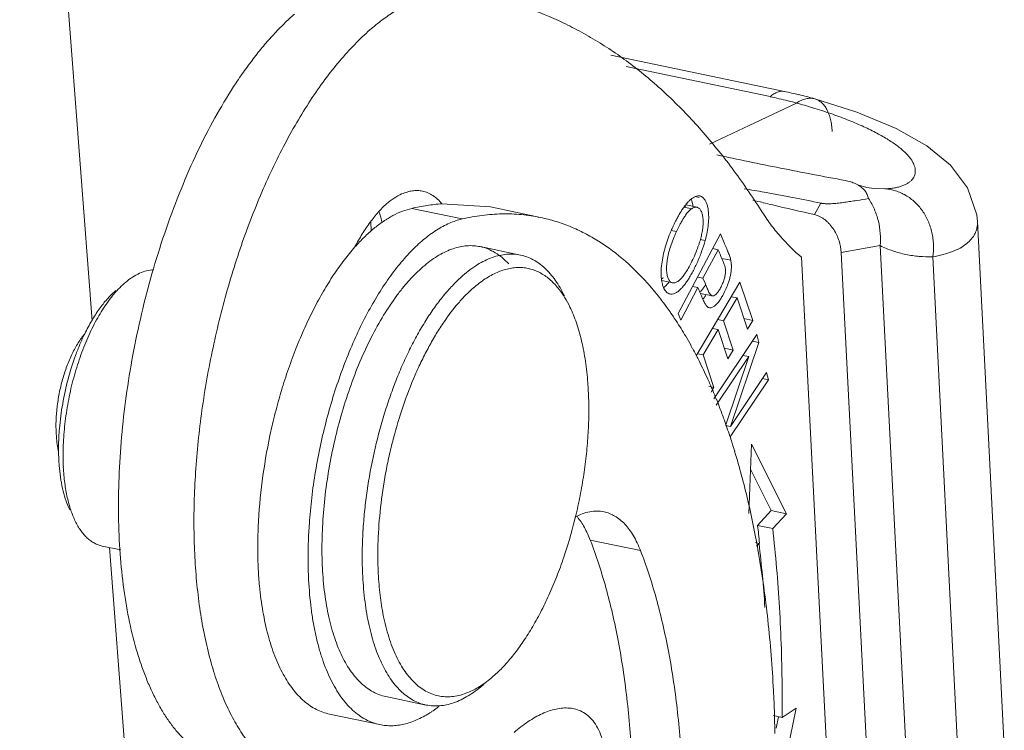
# Model space of a CAD drawing. Units: millimetres. Extents: x 1074 to 1520, y 481 to 796.
# Drawn here: x 1202 to 1219, y 527 to 539 of the extents above; entities that cross this region are included whole.
import ezdxf

# ---------------------------------------------------------------- set-up
doc = ezdxf.new("R2010")
doc.units = ezdxf.units.MM
doc.header["$LTSCALE"] = 65.395
doc.layers.add('INTFCLR_223', color=7, linetype='CONTINUOUS')

msp = doc.modelspace()

# ---------------------------------------------------------------- linework, layer by layer
at = {"layer": 'INTFCLR_223', "color": 7, "linetype": 'Continuous', "lineweight": 15}
for p, q in [((1202.048, 550.423), (1203.311, 533.912)), ((1212.333, 538.539), (1215.356, 537.904)), ((1215.105, 537.815), (1212.603, 538.34)), ((1215.567, 537.703), (1214.74, 537.313)), ((1214.74, 537.313), (1214.049, 536.988)), ((1213.801, 536.076), (1213.869, 536.061)), ((1217.104, 536.21), (1216.907, 536.214)), ((1216.907, 536.214), (1216.907, 536.214)), ((1210.238, 535.895), (1209.395, 535.95)), ((1213.833, 535.889), (1213.637, 535.93)), ((1215.988, 535.961), (1215.88, 535.762)), ((1209.745, 535.686), (1208.869, 535.87)), ((1211.112, 535.712), (1210.237, 535.896)), ((1213.741, 535.865), (1213.608, 535.893)), ((1208.158, 535.64), (1208.161, 535.472)), ((1218.713, 535.645), (1219.18, 526.506)), ((1213.476, 535.466), (1213.385, 535.485)), ((1214.242, 535.426), (1213.503, 534.039)), ((1214.305, 535.273), (1214.242, 535.426)), ((1213.89, 535.329), (1213.974, 535.311)), ((1217.019, 535.222), (1216.341, 535.105)), ((1217.67, 522.505), (1217.019, 535.222)), ((1210.761, 535.058), (1210.061, 535.205)), ((1213.937, 534.655), (1214.201, 535.151)), ((1214.201, 535.151), (1214.106, 535.171)), ((1216.341, 535.105), (1216.991, 522.387)), ((1214.264, 535), (1214.42, 534.967)), ((1214.287, 534.945), (1214.3, 534.912)), ((1216.291, 522.534), (1215.653, 535.021)), ((1218.486, 524.219), (1217.934, 535.028)), ((1203.887, 534.582), (1203.874, 534.571)), ((1203.874, 534.571), (1203.887, 534.582)), ((1213.219, 534.614), (1213.41, 534.574)), ((1214.581, 534.586), (1213.818, 533.304)), ((1213.842, 534.675), (1213.937, 534.655)), ((1213.974, 534.567), (1213.937, 534.655)), ((1214.802, 533.921), (1214.581, 534.586)), ((1203.72, 534.44), (1203.708, 534.43)), ((1213.549, 533.928), (1213.85, 534.491)), ((1213.85, 534.491), (1213.755, 534.511)), ((1213.891, 534.392), (1214.1, 534.349)), ((1214.294, 533.914), (1214.53, 534.311)), ((1214.43, 534.332), (1214.53, 534.311)), ((1214.53, 534.311), (1214.711, 533.768)), ((1213.503, 534.039), (1213.549, 533.928)), ((1214.193, 533.935), (1214.294, 533.914)), ((1214.463, 533.405), (1214.294, 533.914)), ((1214.65, 533.953), (1214.802, 533.921)), ((1214.711, 533.768), (1214.802, 533.921)), ((1213.94, 533.32), (1214.203, 533.762)), ((1214.103, 533.783), (1214.203, 533.762)), ((1214.875, 533.674), (1214.125, 532.557)), ((1214.203, 533.762), (1214.372, 533.253)), ((1214.91, 533.539), (1214.875, 533.674)), ((1214.415, 532.076), (1214.91, 533.539)), ((1214.8, 533.562), (1214.91, 533.539)), ((1213.84, 533.341), (1213.94, 533.32)), ((1214.311, 533.436), (1214.463, 533.405)), ((1214.372, 533.253), (1214.463, 533.405)), ((1214.128, 532.755), (1213.94, 533.32)), ((1214.169, 532.447), (1214.736, 533.292)), ((1214.736, 533.292), (1214.334, 532.104)), ((1214.633, 533.313), (1214.736, 533.292)), ((1215.045, 533.015), (1214.415, 532.076)), ((1215.077, 532.888), (1215.045, 533.015)), ((1214.411, 531.895), (1215.077, 532.888)), ((1214.974, 532.91), (1215.077, 532.888)), ((1214.039, 532.774), (1214.128, 532.755)), ((1214.079, 532.673), (1214.128, 532.755)), ((1214.113, 532.687), (1214.12, 532.669)), ((1214.162, 532.568), (1214.169, 532.551)), ((1214.33, 532.094), (1214.415, 532.076)), ((1214.348, 532.073), (1214.354, 532.056)), ((1214.784, 531.766), (1214.735, 530.562)), ((1215.389, 530.556), (1214.784, 531.766)), ((1214.766, 531.331), (1215.126, 530.611)), ((1215.126, 530.611), (1214.887, 530.352)), ((1215.126, 530.611), (1215.389, 530.556)), ((1215.15, 530.297), (1215.389, 530.556)), ((1214.887, 530.352), (1215.15, 530.297)), ((1212.851, 529.914), (1211.976, 530.098)), ((1203.81, 529.926), (1203.483, 529.995)), ((1203.613, 529.967), (1203.992, 525.003)), ((1214.913, 530.041), (1214.851, 530.054)), ((1214.866, 529.99), (1214.913, 530.041)), ((1210.288, 527.727), (1210.268, 527.71)), ((1210.122, 527.585), (1210.101, 527.568)), ((1210.122, 527.585), (1210.101, 527.568)), ((1209.118, 527.228), (1208.418, 527.375)), ((1215.172, 525.317), (1215.557, 527.171)), ((1215.557, 527.171), (1215.313, 527.012)), ((1208.315, 526.886), (1207.439, 527.07)), ((1215.313, 527.012), (1215.164, 527.043)), ((1215.253, 527.024), (1215.211, 526.825)), ((1215.313, 527.012), (1215.314, 527.07))]:
    msp.add_line(p, q, dxfattribs=at)
for points in [[(1218.713, 535.636), (1218.701, 535.759), (1218.542, 536.226), (1218.241, 536.622), (1217.83, 536.957), (1217.298, 537.259), (1216.616, 537.543), (1215.881, 537.777)], [(1216.907, 536.214), (1216.788, 536.232), (1216.63, 536.283), (1216.595, 536.298)]]:
    msp.add_lwpolyline(points, dxfattribs=at)
for centre, radius, start, end in [((1213.554, 530.417), 7.558, 75.7378, 78.1583), ((1213.579, 529.434), 8.655, 76.4816, 78.1526), ((1213.71, 529.98), 8.094, 74.44, 76.4751), ((1213.699, 530.999), 6.959, 74.4292, 75.7096), ((1213.08, 528.525), 9.509, 73.094, 74.8416), ((1213.859, 535.981), 0.108, 66.693, 78.0754), ((1212.429, 521.511), 14.867, 80.0293, 81.389), ((1214.27, 535.435), 0.806, 138.1305, 140.9684), ((1222.352, 566.203), 31.117, 255.9614, 256.3028), ((1224.196, 573.749), 38.886, 256.2963, 256.5418), ((1225.229, 578.032), 43.292, 256.5305, 257.528), ((1215.498, 534.622), 2.281, 150.6805, 151.6302), ((1215.569, 534.555), 2.374, 154.6663, 155.966), ((1216.573, 534.001), 3.427, 152.9144, 154.6899), ((1215.697, 534.501), 2.513, 158.1435, 161.4757), ((1215.615, 534.534), 2.424, 155.966, 158.1447), ((1215.501, 534.505), 2.242, 154.6161, 158.4424), ((1215.815, 534.461), 2.638, 161.4625, 164.6404), ((1211.426, 536.081), 2.58, 335.3559, 338.8037), ((1213.911, 534.86), 0.52, 3.7224, 11.9534), ((1212.687, 535.111), 0.842, 318.6449, 321.3667), ((1213.339, 534.839), 0.288, 306.5143, 309.0204), ((1212.969, 535.04), 0.816, 318.5974, 321.4878), ((1205.161, 533.143), 1.923, 137.669, 138.115), ((1209.24, 531.24), 5, 39.7311, 40.8504), ((1209.135, 531.153), 5.136, 39.1579, 39.7353), ((1209.021, 531.06), 5.284, 37.7663, 39.1567), ((1208.815, 530.899), 5.545, 36.0609, 37.7699), ((1208.595, 530.738), 5.817, 34.9264, 36.0707), ((1208.441, 530.63), 6.005, 34.249, 34.9311), ((1208.294, 530.53), 6.183, 33.1499, 34.2493), ((1207.958, 530.312), 6.584, 30.4021, 33.1439), ((1207.49, 530.033), 7.129, 28.9386, 30.4315), ((1207.249, 529.898), 7.404, 28.5687, 28.9485), ((1207.074, 529.803), 7.604, 27.4064, 28.5672), ((1206.864, 529.693), 7.841, 27.0918, 27.4126), ((1206.767, 529.643), 7.95, 26.7114, 27.092), ((1206.392, 529.456), 8.369, 24.2891, 26.7019), ((1206.156, 532.402), 5.793, 2.9193, 4.2518), ((1205.839, 529.202), 8.978, 23.6464, 24.3181), ((1205.658, 529.122), 9.176, 23.4068, 23.6486), ((1205.532, 529.068), 9.312, 22.8719, 23.4065), ((1205.268, 528.956), 9.599, 22.1033, 22.7527), ((1204.955, 528.829), 9.938, 21.2452, 21.9962), ((1204.558, 528.675), 10.363, 19.9916, 21.2454), ((1204.094, 528.505), 10.857, 19.1908, 19.9989), ((1207.234, 531.663), 4.511, 175.2234, 177.0628), ((1203.683, 528.361), 11.292, 18.3116, 19.0978), ((1203.35, 528.251), 11.644, 17.7419, 18.3144), ((1203.15, 528.186), 11.854, 17.5976, 17.7436), ((1202.981, 528.133), 12.031, 16.9658, 17.5969), ((1206.124, 531.66), 3.4, 182.9195, 185.2137), ((1206.809, 531.57), 4.007, 181.2803, 182.9115), ((1216.108, 529.755), 9.043, 175.6715, 175.8906), ((1215.539, 529.787), 8.473, 175.8312, 180.0152), ((1215.921, 529.787), 7.914, 176.2689, 176.5468), ((1192.123, 527.721), 22.916, 5.8233, 6.5934), ((1191.97, 527.394), 23.095, 3.7988, 6.5799), ((1214.518, 529.785), 7.452, 179.9952, 182.9111), ((1213.831, 529.947), 6.524, 181.4218, 182.9142), ((1212.98, 529.935), 6.79, 182.9182, 185.3784), ((1212.334, 529.577), 4.038, 191.2873, 191.9568), ((1191.641, 526.277), 23.553, 1.9518, 2.9255), ((1185.728, 527.299), 29.587, 359.8636, 0.3589), ((1185.336, 527.3), 29.979, 359.5597, 359.8636), ((1208.144, 528.714), 1.928, 302.3558, 303.8014), ((1190.836, 526.248), 24.357, 1.4638, 1.9566), ((1190.408, 526.236), 24.786, 1.1493, 1.4649)]:
    msp.add_arc(centre, radius, start, end, dxfattribs=at)
for points, knots in [([(1208.142, 538.976), (1208.211, 539.036), (1208.35, 539.149), (1208.564, 539.297), (1208.777, 539.419), (1208.99, 539.514), (1209.201, 539.582), (1209.409, 539.623), (1209.614, 539.636), (1209.749, 539.626), (1209.814, 539.616)], [0, 0, 0, 0, 0.148693, 0.289388, 0.422351, 0.548121, 0.667579, 0.781834, 0.892163, 1, 1, 1, 1]), ([(1210.164, 539.554), (1210.394, 539.505), (1210.85, 539.38), (1211.399, 539.157), (1211.826, 538.939), (1212.252, 538.69), (1212.77, 538.328), (1213.361, 537.817), (1213.826, 537.332), (1214.183, 536.908), (1214.54, 536.449), (1214.789, 536.086), (1214.949, 535.835)], [0, 0, 0, 0, 0.112943, 0.227215, 0.285241, 0.344035, 0.464436, 0.589483, 0.720039, 0.7876, 0.856751, 1, 1, 1, 1]), ([(1206.829, 539.252), (1206.767, 539.198), (1206.643, 539.083), (1206.463, 538.897), (1206.284, 538.694), (1206.109, 538.474), (1205.936, 538.239), (1205.707, 537.899), (1205.432, 537.438), (1205.128, 536.842), (1204.847, 536.202), (1204.593, 535.525), (1204.444, 535.059), (1204.375, 534.821)], [0, 0, 0, 0, 0.048226, 0.098722, 0.151446, 0.206341, 0.263341, 0.322371, 0.44616, 0.576921, 0.713608, 0.855057, 1, 1, 1, 1]), ([(1206.801, 525.966), (1206.722, 525.996), (1206.566, 526.074), (1206.349, 526.23), (1206.145, 526.427), (1205.957, 526.663), (1205.785, 526.937), (1205.629, 527.247), (1205.492, 527.591), (1205.373, 527.968), (1205.273, 528.374), (1205.193, 528.807), (1205.134, 529.265), (1205.095, 529.744), (1205.077, 530.242), (1205.08, 530.756), (1205.105, 531.283), (1205.15, 531.819), (1205.216, 532.36), (1205.331, 533.086), (1205.523, 533.985), (1205.776, 534.863), (1206.014, 535.542), (1206.206, 536.03), (1206.412, 536.498), (1206.631, 536.942), (1206.862, 537.36), (1207.102, 537.75), (1207.351, 538.108), (1207.607, 538.433), (1207.868, 538.722), (1208.05, 538.896), (1208.142, 538.976)], [0, 0, 0, 0, 0.017706, 0.036221, 0.05585, 0.076835, 0.099349, 0.123504, 0.149348, 0.176879, 0.206062, 0.236824, 0.26907, 0.302684, 0.337525, 0.373445, 0.410277, 0.447846, 0.485971, 0.524463, 0.601765, 0.678217, 0.715655, 0.752322, 0.788042, 0.822654, 0.856006, 0.887965, 0.918426, 0.9473, 0.97451, 1, 1, 1, 1]), ([(1215.105, 537.815), (1215.126, 537.833), (1215.157, 537.856), (1215.201, 537.881), (1215.233, 537.894), (1215.265, 537.904), (1215.296, 537.909), (1215.327, 537.909), (1215.347, 537.906), (1215.356, 537.904)], [0, 0, 0, 0, 0.289971, 0.423029, 0.548729, 0.667887, 0.781713, 0.891817, 1, 1, 1, 1]), ([(1215.567, 537.703), (1215.592, 537.721), (1215.644, 537.751), (1215.725, 537.78), (1215.805, 537.79), (1215.857, 537.783), (1215.881, 537.777)], [0, 0, 0, 0, 0.281382, 0.538112, 0.774693, 1, 1, 1, 1]), ([(1215.846, 537.623), (1215.951, 537.591), (1216.152, 537.525), (1216.44, 537.419), (1216.7, 537.31), (1216.931, 537.198), (1217.104, 537.102), (1217.226, 537.024), (1217.306, 536.968), (1217.378, 536.912), (1217.441, 536.857), (1217.495, 536.802), (1217.541, 536.748), (1217.577, 536.696), (1217.604, 536.644), (1217.622, 536.594), (1217.632, 536.546), (1217.632, 536.5), (1217.624, 536.456), (1217.607, 536.415), (1217.581, 536.377), (1217.548, 536.342), (1217.507, 536.311), (1217.458, 536.283), (1217.401, 536.26), (1217.337, 536.24), (1217.266, 536.225), (1217.187, 536.215), (1217.132, 536.211), (1217.104, 536.21)], [0, 0, 0, 0, 0.115539, 0.223091, 0.322108, 0.412231, 0.493102, 0.529937, 0.564307, 0.596185, 0.625577, 0.652528, 0.677115, 0.699454, 0.719718, 0.738171, 0.755166, 0.771123, 0.786519, 0.80186, 0.817645, 0.834333, 0.852308, 0.871875, 0.893269, 0.916662, 0.942183, 0.969935, 1, 1, 1, 1]), ([(1215.881, 537.777), (1215.902, 537.771), (1215.944, 537.753), (1216.002, 537.712), (1216.052, 537.657), (1216.095, 537.588), (1216.131, 537.508), (1216.158, 537.416), (1216.177, 537.316), (1216.184, 537.246), (1216.185, 537.21)], [0, 0, 0, 0, 0.09739, 0.198635, 0.306859, 0.424336, 0.552359, 0.691461, 0.841129, 1, 1, 1, 1]), ([(1216.41, 536.356), (1216.222, 536.391), (1215.846, 536.462), (1215.101, 536.607), (1214.545, 536.721), (1214.176, 536.801)], [0, 0, 0, 0, 0.251929, 0.502748, 1, 1, 1, 1]), ([(1216.41, 536.356), (1216.443, 536.35), (1216.506, 536.335), (1216.567, 536.311), (1216.595, 536.298)], [0, 0, 0, 0, 0.527025, 1, 1, 1, 1]), ([(1216.595, 536.298), (1216.627, 536.283), (1216.684, 536.25), (1216.752, 536.186), (1216.796, 536.116), (1216.812, 536.067), (1216.817, 536.042)], [0, 0, 0, 0, 0.30386, 0.561936, 0.789289, 1, 1, 1, 1]), ([(1208.694, 536.121), (1208.648, 536.1), (1208.556, 536.048), (1208.472, 535.983), (1208.43, 535.947)], [0, 0, 0, 0, 0.475946, 1, 1, 1, 1]), ([(1209.057, 536.17), (1209.029, 536.176), (1208.969, 536.183), (1208.878, 536.178), (1208.785, 536.157), (1208.725, 536.134), (1208.694, 536.121)], [0, 0, 0, 0, 0.236403, 0.47852, 0.731592, 1, 1, 1, 1]), ([(1209.395, 535.95), (1209.371, 535.979), (1209.322, 536.031), (1209.239, 536.096), (1209.151, 536.144), (1209.089, 536.163), (1209.057, 536.17)], [0, 0, 0, 0, 0.270905, 0.524687, 0.765763, 1, 1, 1, 1]), ([(1213.881, 536.086), (1213.875, 536.088), (1213.863, 536.089), (1213.837, 536.088), (1213.803, 536.078), (1213.761, 536.056), (1213.734, 536.035), (1213.72, 536.023)], [0, 0, 0, 0, 0.101444, 0.206067, 0.433066, 0.695077, 1, 1, 1, 1]), ([(1214.03, 535.599), (1214.033, 535.629), (1214.037, 535.687), (1214.036, 535.77), (1214.029, 535.847), (1214.015, 535.915), (1213.998, 535.966), (1213.98, 536), (1213.963, 536.029), (1213.943, 536.053), (1213.92, 536.071), (1213.908, 536.077), (1213.902, 536.08)], [0, 0, 0, 0, 0.172344, 0.332715, 0.479908, 0.612725, 0.730554, 0.783766, 0.833194, 0.921649, 0.961766, 1, 1, 1, 1]), ([(1215.003, 536.154), (1215.086, 536.139), (1215.252, 536.109), (1215.58, 536.046), (1215.825, 535.995), (1215.988, 535.961)], [0, 0, 0, 0, 0.252624, 0.503215, 1, 1, 1, 1]), ([(1217.104, 536.21), (1217.166, 536.206), (1217.261, 536.188), (1217.38, 536.143), (1217.496, 536.084), (1217.602, 536.004), (1217.694, 535.909), (1217.756, 535.829), (1217.811, 535.742), (1217.857, 535.649), (1217.894, 535.551), (1217.922, 535.449), (1217.94, 535.345), (1217.951, 535.204), (1217.945, 535.098), (1217.934, 535.028)], [0, 0, 0, 0, 0.116775, 0.176002, 0.235748, 0.357011, 0.418875, 0.481521, 0.544884, 0.608883, 0.673442, 0.738469, 0.803862, 0.869462, 1, 1, 1, 1]), ([(1208.43, 535.947), (1208.379, 535.902), (1208.278, 535.801), (1208.138, 535.626), (1208.003, 535.424), (1207.921, 535.277), (1207.881, 535.199)], [0, 0, 0, 0, 0.218767, 0.459278, 0.720375, 1, 1, 1, 1]), ([(1209.395, 535.95), (1209.308, 535.944), (1209.131, 535.924), (1208.957, 535.89), (1208.869, 535.87)], [0, 0, 0, 0, 0.494346, 1, 1, 1, 1]), ([(1213.644, 535.942), (1213.64, 535.937), (1213.622, 535.914), (1213.605, 535.891), (1213.592, 535.873)], [0, 0, 0, 0, 0.237486, 1, 1, 1, 1]), ([(1213.633, 535.895), (1213.632, 535.897), (1213.629, 535.902), (1213.625, 535.908), (1213.621, 535.911)], [0, 0, 0, 0, 0.257793, 1, 1, 1, 1]), ([(1213.72, 536.023), (1213.716, 536.019), (1213.699, 536.003), (1213.682, 535.986), (1213.67, 535.973)], [0, 0, 0, 0, 0.23534, 1, 1, 1, 1]), ([(1213.73, 536.03), (1213.738, 536.011), (1213.753, 535.97), (1213.761, 535.928), (1213.765, 535.905)], [0, 0, 0, 0, 0.470414, 1, 1, 1, 1]), ([(1215.988, 535.961), (1215.992, 535.96), (1216, 535.959), (1216.012, 535.957), (1216.025, 535.955), (1216.042, 535.953), (1216.063, 535.952), (1216.089, 535.95), (1216.116, 535.95), (1216.151, 535.951), (1216.195, 535.953), (1216.248, 535.957), (1216.318, 535.965), (1216.405, 535.976), (1216.509, 535.991), (1216.646, 536.013), (1216.749, 536.031), (1216.817, 536.042)], [0, 0, 0, 0, 0.014861, 0.029631, 0.044576, 0.05977, 0.090599, 0.121905, 0.153503, 0.185259, 0.248912, 0.312472, 0.375803, 0.501747, 0.626932, 0.751597, 1, 1, 1, 1]), ([(1217.019, 535.222), (1217.026, 535.293), (1217.027, 535.437), (1216.994, 535.65), (1216.925, 535.856), (1216.857, 535.983), (1216.817, 536.042)], [0, 0, 0, 0, 0.2478, 0.498785, 0.750433, 1, 1, 1, 1]), ([(1208.542, 535.744), (1208.485, 535.714), (1208.37, 535.644), (1208.204, 535.518), (1208.039, 535.369), (1207.934, 535.258), (1207.881, 535.199)], [0, 0, 0, 0, 0.2255, 0.466945, 0.725121, 1, 1, 1, 1]), ([(1208.298, 535.816), (1208.303, 535.801), (1208.325, 535.736), (1208.343, 535.67), (1208.355, 535.619)], [0, 0, 0, 0, 0.242233, 1, 1, 1, 1]), ([(1208.869, 535.87), (1208.814, 535.857), (1208.702, 535.822), (1208.595, 535.773), (1208.542, 535.744)], [0, 0, 0, 0, 0.484339, 1, 1, 1, 1]), ([(1209.745, 535.686), (1209.86, 535.713), (1210.091, 535.755), (1210.438, 535.781), (1210.779, 535.768), (1211.002, 535.735), (1211.112, 535.712)], [0, 0, 0, 0, 0.258296, 0.509625, 0.756095, 1, 1, 1, 1]), ([(1213.592, 535.873), (1213.585, 535.863), (1213.556, 535.819), (1213.529, 535.774), (1213.509, 535.739)], [0, 0, 0, 0, 0.232968, 1, 1, 1, 1]), ([(1213.614, 535.722), (1213.628, 535.743), (1213.649, 535.774), (1213.679, 535.81), (1213.693, 535.825), (1213.7, 535.832)], [0, 0, 0, 0, 0.550692, 0.787653, 1, 1, 1, 1]), ([(1213.7, 535.832), (1213.707, 535.839), (1213.72, 535.85), (1213.734, 535.861), (1213.741, 535.865)], [0, 0, 0, 0, 0.53199, 1, 1, 1, 1]), ([(1213.741, 535.865), (1213.749, 535.87), (1213.765, 535.879), (1213.789, 535.888), (1213.811, 535.891), (1213.826, 535.89), (1213.833, 535.889)], [0, 0, 0, 0, 0.294618, 0.553832, 0.785277, 1, 1, 1, 1]), ([(1213.833, 535.889), (1213.84, 535.887), (1213.854, 535.882), (1213.866, 535.874), (1213.872, 535.869)], [0, 0, 0, 0, 0.48795, 1, 1, 1, 1]), ([(1213.872, 535.869), (1213.884, 535.858), (1213.9, 535.836), (1213.915, 535.803), (1213.925, 535.773), (1213.932, 535.74), (1213.939, 535.688), (1213.94, 535.647), (1213.94, 535.619)], [0, 0, 0, 0, 0.184181, 0.291891, 0.410942, 0.5415, 0.683441, 1, 1, 1, 1]), ([(1214.949, 535.835), (1215, 535.754), (1215.106, 535.598), (1215.331, 535.317), (1215.519, 535.13), (1215.653, 535.021)], [0, 0, 0, 0, 0.266776, 0.521853, 1, 1, 1, 1]), ([(1215.88, 535.762), (1215.896, 535.758), (1215.929, 535.748), (1215.977, 535.727), (1216.023, 535.699), (1216.067, 535.667), (1216.108, 535.63), (1216.159, 535.576), (1216.214, 535.502), (1216.267, 535.406), (1216.318, 535.276), (1216.338, 535.173), (1216.341, 535.105)], [0, 0, 0, 0, 0.059498, 0.120954, 0.183856, 0.247875, 0.312618, 0.377653, 0.507398, 0.635479, 0.76076, 1, 1, 1, 1]), ([(1207.091, 530.438), (1207.102, 530.589), (1207.133, 530.893), (1207.2, 531.349), (1207.29, 531.803), (1207.4, 532.253), (1207.529, 532.692), (1207.677, 533.116), (1207.841, 533.521), (1208.02, 533.903), (1208.211, 534.257), (1208.414, 534.579), (1208.625, 534.866), (1208.843, 535.116), (1209.065, 535.326), (1209.257, 535.468), (1209.41, 535.558), (1209.556, 535.63), (1209.669, 535.669), (1209.745, 535.686)], [0, 0, 0, 0, 0.073853, 0.148818, 0.224289, 0.29963, 0.374185, 0.447326, 0.518451, 0.586993, 0.652443, 0.714341, 0.772328, 0.826129, 0.87563, 0.920894, 0.942023, 0.962207, 1, 1, 1, 1]), ([(1211.112, 535.712), (1211.2, 535.693), (1211.375, 535.648), (1211.631, 535.556), (1211.881, 535.441), (1212.21, 535.252), (1212.606, 534.953), (1212.887, 534.666), (1213.022, 534.51)], [0, 0, 0, 0, 0.117383, 0.235536, 0.355231, 0.477208, 0.730445, 1, 1, 1, 1]), ([(1213.491, 535.706), (1213.485, 535.695), (1213.462, 535.651), (1213.439, 535.605), (1213.423, 535.571)], [0, 0, 0, 0, 0.238433, 1, 1, 1, 1]), ([(1213.522, 535.561), (1213.526, 535.568), (1213.541, 535.597), (1213.557, 535.625), (1213.568, 535.646)], [0, 0, 0, 0, 0.262366, 1, 1, 1, 1]), ([(1213.568, 535.646), (1213.572, 535.653), (1213.587, 535.678), (1213.602, 535.703), (1213.614, 535.722)], [0, 0, 0, 0, 0.264718, 1, 1, 1, 1]), ([(1213.94, 535.619), (1213.939, 535.594), (1213.935, 535.541), (1213.923, 535.459), (1213.904, 535.372), (1213.888, 535.313), (1213.878, 535.284)], [0, 0, 0, 0, 0.22315, 0.465617, 0.725326, 1, 1, 1, 1]), ([(1213.974, 535.311), (1213.988, 535.36), (1214.01, 535.455), (1214.025, 535.552), (1214.03, 535.599)], [0, 0, 0, 0, 0.520062, 1, 1, 1, 1]), ([(1218.713, 535.636), (1218.714, 535.619), (1218.713, 535.583), (1218.706, 535.53), (1218.692, 535.479), (1218.671, 535.43), (1218.643, 535.383), (1218.596, 535.321), (1218.52, 535.249), (1218.406, 535.175), (1218.269, 535.113), (1218.109, 535.062), (1217.994, 535.038), (1217.934, 535.028)], [0, 0, 0, 0, 0.049692, 0.098545, 0.14725, 0.196504, 0.246969, 0.299241, 0.41108, 0.535493, 0.674584, 0.829296, 1, 1, 1, 1]), ([(1210.061, 535.205), (1210.024, 535.212), (1209.947, 535.223), (1209.829, 535.222), (1209.709, 535.205), (1209.587, 535.171), (1209.464, 535.121), (1209.34, 535.056), (1209.215, 534.975), (1209.091, 534.879), (1208.968, 534.768), (1208.846, 534.643), (1208.725, 534.504), (1208.564, 534.297), (1208.37, 534.006), (1208.157, 533.62), (1207.961, 533.196), (1207.786, 532.741), (1207.635, 532.262), (1207.509, 531.768), (1207.412, 531.265), (1207.345, 530.763), (1207.309, 530.27), (1207.305, 529.945), (1207.309, 529.785)], [0, 0, 0, 0, 0.017448, 0.035178, 0.053459, 0.072528, 0.092577, 0.113758, 0.136189, 0.159946, 0.185069, 0.211576, 0.239463, 0.268702, 0.331017, 0.398029, 0.469028, 0.543191, 0.619591, 0.697244, 0.775109, 0.852178, 0.927486, 1, 1, 1, 1]), ([(1213.304, 534.867), (1213.306, 534.902), (1213.314, 534.974), (1213.337, 535.087), (1213.371, 535.206), (1213.4, 535.287), (1213.416, 535.328)], [0, 0, 0, 0, 0.218136, 0.458658, 0.71975, 1, 1, 1, 1]), ([(1213.878, 535.284), (1213.875, 535.272), (1213.86, 535.227), (1213.844, 535.182), (1213.831, 535.148)], [0, 0, 0, 0, 0.242394, 1, 1, 1, 1]), ([(1213.834, 534.923), (1213.848, 534.955), (1213.876, 535.02), (1213.926, 535.148), (1213.957, 535.246), (1213.974, 535.311)], [0, 0, 0, 0, 0.256808, 0.510606, 1, 1, 1, 1]), ([(1214.42, 534.967), (1214.416, 534.989), (1214.407, 535.023), (1214.39, 535.069), (1214.374, 535.108), (1214.358, 535.148), (1214.335, 535.203), (1214.317, 535.245), (1214.305, 535.273)], [0, 0, 0, 0, 0.201077, 0.321084, 0.450597, 0.585075, 0.72242, 1, 1, 1, 1]), ([(1217.019, 535.222), (1217.09, 535.187), (1217.236, 535.127), (1217.464, 535.064), (1217.697, 535.03), (1217.855, 535.026), (1217.934, 535.028)], [0, 0, 0, 0, 0.251608, 0.500137, 0.748637, 1, 1, 1, 1]), ([(1207.881, 535.199), (1207.816, 535.125), (1207.686, 534.967), (1207.503, 534.709), (1207.328, 534.424), (1207.16, 534.116), (1207.002, 533.787), (1206.856, 533.439), (1206.721, 533.075), (1206.599, 532.698), (1206.492, 532.312), (1206.37, 531.788), (1206.257, 531.13), (1206.198, 530.473), (1206.187, 529.961), (1206.193, 529.712), (1206.2, 529.59)], [0, 0, 0, 0, 0.049673, 0.102638, 0.158629, 0.217355, 0.278516, 0.341789, 0.406799, 0.473137, 0.540384, 0.608101, 0.743149, 0.874922, 0.938534, 1, 1, 1, 1]), ([(1209.758, 534.7), (1209.799, 534.737), (1209.882, 534.804), (1210.049, 534.918), (1210.221, 535.004), (1210.395, 535.055), (1210.52, 535.074), (1210.642, 535.076), (1210.722, 535.066), (1210.761, 535.058)], [0, 0, 0, 0, 0.149522, 0.290647, 0.548902, 0.667907, 0.781679, 0.891782, 1, 1, 1, 1]), ([(1210.557, 534.904), (1210.522, 534.943), (1210.448, 535.014), (1210.326, 535.102), (1210.197, 535.167), (1210.107, 535.195), (1210.061, 535.205)], [0, 0, 0, 0, 0.268006, 0.521034, 0.763335, 1, 1, 1, 1]), ([(1210.761, 535.058), (1210.799, 535.05), (1210.875, 535.028), (1210.985, 534.978), (1211.089, 534.912), (1211.189, 534.83), (1211.283, 534.732), (1211.371, 534.619), (1211.453, 534.491), (1211.501, 534.4), (1211.525, 534.351)], [0, 0, 0, 0, 0.108673, 0.219174, 0.333223, 0.452321, 0.5777, 0.710346, 0.850969, 1, 1, 1, 1]), ([(1213.271, 535.16), (1213.258, 535.111), (1213.235, 535.016), (1213.22, 534.919), (1213.215, 534.872)], [0, 0, 0, 0, 0.518189, 1, 1, 1, 1]), ([(1214.201, 535.151), (1214.215, 535.116), (1214.244, 535.048), (1214.273, 534.98), (1214.287, 534.945)], [0, 0, 0, 0, 0.498911, 1, 1, 1, 1]), ([(1213.215, 534.872), (1213.214, 534.862), (1213.21, 534.821), (1213.208, 534.78), (1213.208, 534.75)], [0, 0, 0, 0, 0.258396, 1, 1, 1, 1]), ([(1213.771, 535.005), (1213.754, 534.97), (1213.722, 534.901), (1213.67, 534.807), (1213.62, 534.728), (1213.585, 534.682), (1213.568, 534.662)], [0, 0, 0, 0, 0.29624, 0.567519, 0.80379, 1, 1, 1, 1]), ([(1213.661, 534.604), (1213.676, 534.626), (1213.707, 534.675), (1213.75, 534.752), (1213.793, 534.835), (1213.82, 534.893), (1213.834, 534.923)], [0, 0, 0, 0, 0.226412, 0.471475, 0.730977, 1, 1, 1, 1]), ([(1214.3, 534.912), (1214.304, 534.901), (1214.312, 534.881), (1214.318, 534.861), (1214.321, 534.851)], [0, 0, 0, 0, 0.539986, 1, 1, 1, 1]), ([(1214.402, 534.65), (1214.407, 534.672), (1214.417, 534.715), (1214.428, 534.778), (1214.432, 534.837), (1214.432, 534.875), (1214.431, 534.893)], [0, 0, 0, 0, 0.276651, 0.535164, 0.77513, 1, 1, 1, 1]), ([(1204.375, 534.821), (1204.307, 534.589), (1204.183, 534.121), (1204.029, 533.41), (1203.909, 532.696), (1203.823, 531.985), (1203.774, 531.285), (1203.76, 530.604), (1203.783, 529.949), (1203.842, 529.328), (1203.936, 528.746), (1204.046, 528.291), (1204.151, 527.953), (1204.237, 527.718), (1204.331, 527.497), (1204.432, 527.291), (1204.541, 527.101), (1204.656, 526.926), (1204.779, 526.768), (1204.908, 526.627), (1205.044, 526.504), (1205.185, 526.398), (1205.331, 526.31), (1205.434, 526.263), (1205.485, 526.242)], [0, 0, 0, 0, 0.078772, 0.157979, 0.236937, 0.314963, 0.39139, 0.465583, 0.536944, 0.60494, 0.669099, 0.729058, 0.757382, 0.784574, 0.810625, 0.835539, 0.859332, 0.882044, 0.90373, 0.924463, 0.944336, 0.96346, 0.981964, 1, 1, 1, 1]), ([(1204.375, 534.801), (1204.335, 534.8), (1204.252, 534.788), (1204.129, 534.744), (1204.005, 534.675), (1203.926, 534.615), (1203.887, 534.582)], [0, 0, 0, 0, 0.220322, 0.457277, 0.716257, 1, 1, 1, 1]), ([(1208.024, 530.302), (1208.031, 530.411), (1208.05, 530.63), (1208.105, 531.07), (1208.206, 531.619), (1208.347, 532.158), (1208.483, 532.576), (1208.595, 532.879), (1208.716, 533.169), (1208.846, 533.444), (1208.984, 533.704), (1209.128, 533.945), (1209.278, 534.167), (1209.433, 534.368), (1209.591, 534.545), (1209.702, 534.652), (1209.758, 534.7)], [0, 0, 0, 0, 0.06774, 0.136498, 0.275569, 0.414141, 0.482266, 0.549106, 0.614298, 0.677503, 0.738399, 0.796704, 0.852194, 0.904675, 0.953986, 1, 1, 1, 1]), ([(1209.942, 534.486), (1210.007, 534.542), (1210.107, 534.62), (1210.248, 534.705), (1210.382, 534.771), (1210.518, 534.817), (1210.653, 534.839), (1210.751, 534.843), (1210.847, 534.836), (1210.941, 534.816), (1211.032, 534.785), (1211.12, 534.742), (1211.205, 534.687), (1211.316, 534.598), (1211.39, 534.517), (1211.435, 534.458)], [0, 0, 0, 0, 0.150673, 0.220689, 0.287327, 0.411479, 0.470036, 0.526923, 0.582778, 0.638281, 0.694125, 0.750987, 0.809502, 0.870231, 1, 1, 1, 1]), ([(1213.208, 534.75), (1213.208, 534.715), (1213.211, 534.649), (1213.222, 534.583), (1213.23, 534.553)], [0, 0, 0, 0, 0.530231, 1, 1, 1, 1]), ([(1213.304, 534.783), (1213.303, 534.79), (1213.302, 534.818), (1213.303, 534.846), (1213.304, 534.867)], [0, 0, 0, 0, 0.237829, 1, 1, 1, 1]), ([(1213.41, 534.574), (1213.403, 534.576), (1213.389, 534.581), (1213.369, 534.596), (1213.352, 534.615), (1213.337, 534.64), (1213.325, 534.67), (1213.311, 534.717), (1213.306, 534.756), (1213.304, 534.783)], [0, 0, 0, 0, 0.088821, 0.18309, 0.286858, 0.402376, 0.530778, 0.672919, 1, 1, 1, 1]), ([(1214.327, 534.82), (1214.329, 534.81), (1214.33, 534.791), (1214.328, 534.748), (1214.322, 534.703), (1214.31, 534.656), (1214.3, 534.619), (1214.286, 534.581), (1214.27, 534.543), (1214.253, 534.506), (1214.234, 534.471), (1214.215, 534.44), (1214.196, 534.412), (1214.177, 534.389), (1214.155, 534.366), (1214.136, 534.354), (1214.123, 534.35)], [0, 0, 0, 0, 0.053074, 0.110769, 0.239054, 0.309029, 0.382264, 0.458182, 0.535957, 0.613443, 0.688098, 0.757948, 0.82149, 0.877336, 0.925053, 1, 1, 1, 1]), ([(1214.321, 534.851), (1214.322, 534.848), (1214.324, 534.838), (1214.326, 534.827), (1214.327, 534.82)], [0, 0, 0, 0, 0.27781, 1, 1, 1, 1]), ([(1203.874, 534.571), (1203.863, 534.561), (1203.816, 534.519), (1203.771, 534.474), (1203.739, 534.438)], [0, 0, 0, 0, 0.240771, 1, 1, 1, 1]), ([(1213.213, 534.642), (1213.216, 534.643), (1213.228, 534.649), (1213.239, 534.657), (1213.248, 534.663)], [0, 0, 0, 0, 0.232915, 1, 1, 1, 1]), ([(1213.23, 534.553), (1213.231, 534.546), (1213.238, 534.521), (1213.247, 534.497), (1213.256, 534.479)], [0, 0, 0, 0, 0.265175, 1, 1, 1, 1]), ([(1213.319, 534.555), (1213.308, 534.543), (1213.287, 534.52), (1213.263, 534.499), (1213.252, 534.49)], [0, 0, 0, 0, 0.525708, 1, 1, 1, 1]), ([(1213.51, 534.608), (1213.502, 534.601), (1213.485, 534.59), (1213.458, 534.578), (1213.434, 534.572), (1213.418, 534.573), (1213.41, 534.574)], [0, 0, 0, 0, 0.302816, 0.563853, 0.791668, 1, 1, 1, 1]), ([(1213.568, 534.662), (1213.564, 534.658), (1213.549, 534.641), (1213.533, 534.626), (1213.52, 534.616)], [0, 0, 0, 0, 0.26972, 1, 1, 1, 1]), ([(1213.608, 534.531), (1213.612, 534.537), (1213.631, 534.56), (1213.648, 534.585), (1213.661, 534.604)], [0, 0, 0, 0, 0.238387, 1, 1, 1, 1]), ([(1213.952, 534.495), (1213.955, 534.5), (1213.968, 534.521), (1213.98, 534.542), (1213.988, 534.559)], [0, 0, 0, 0, 0.237367, 1, 1, 1, 1]), ([(1214.1, 534.349), (1214.097, 534.349), (1214.091, 534.351), (1214.079, 534.358), (1214.068, 534.369), (1214.057, 534.382), (1214.046, 534.4), (1214.033, 534.424), (1214.018, 534.457), (1214.003, 534.493), (1213.989, 534.53), (1213.979, 534.555), (1213.974, 534.567)], [0, 0, 0, 0, 0.035172, 0.072809, 0.160722, 0.212604, 0.269598, 0.397183, 0.539121, 0.690356, 0.845683, 1, 1, 1, 1]), ([(1214.281, 534.356), (1214.299, 534.388), (1214.331, 534.453), (1214.359, 534.52), (1214.371, 534.555)], [0, 0, 0, 0, 0.491888, 1, 1, 1, 1]), ([(1214.371, 534.555), (1214.374, 534.563), (1214.385, 534.595), (1214.395, 534.626), (1214.402, 534.65)], [0, 0, 0, 0, 0.256542, 1, 1, 1, 1]), ([(1203.708, 534.43), (1203.658, 534.387), (1203.56, 534.287), (1203.474, 534.177), (1203.431, 534.117)], [0, 0, 0, 0, 0.474389, 1, 1, 1, 1]), ([(1203.729, 534.427), (1203.716, 534.412), (1203.661, 534.349), (1203.61, 534.283), (1203.573, 534.232)], [0, 0, 0, 0, 0.240722, 1, 1, 1, 1]), ([(1209.432, 533.897), (1209.509, 534.01), (1209.631, 534.17), (1209.807, 534.362), (1209.897, 534.447), (1209.942, 534.486)], [0, 0, 0, 0, 0.527289, 0.770718, 1, 1, 1, 1]), ([(1211.435, 534.458), (1211.47, 534.413), (1211.537, 534.314), (1211.594, 534.209), (1211.621, 534.154)], [0, 0, 0, 0, 0.482269, 1, 1, 1, 1]), ([(1213.256, 534.479), (1213.262, 534.466), (1213.275, 534.443), (1213.301, 534.413), (1213.33, 534.391), (1213.352, 534.383), (1213.363, 534.381)], [0, 0, 0, 0, 0.284945, 0.541349, 0.775957, 1, 1, 1, 1]), ([(1213.363, 534.381), (1213.369, 534.379), (1213.381, 534.378), (1213.408, 534.379), (1213.444, 534.389), (1213.488, 534.413), (1213.516, 534.435), (1213.53, 534.447)], [0, 0, 0, 0, 0.100159, 0.203803, 0.429796, 0.692479, 1, 1, 1, 1]), ([(1213.53, 534.447), (1213.534, 534.451), (1213.552, 534.468), (1213.569, 534.486), (1213.582, 534.5)], [0, 0, 0, 0, 0.235545, 1, 1, 1, 1]), ([(1213.85, 534.491), (1213.855, 534.478), (1213.866, 534.451), (1213.883, 534.411), (1213.9, 534.371), (1213.911, 534.343), (1213.917, 534.33)], [0, 0, 0, 0, 0.247761, 0.495825, 0.747008, 1, 1, 1, 1]), ([(1213.882, 534.415), (1213.888, 534.419), (1213.9, 534.428), (1213.917, 534.446), (1213.934, 534.469), (1213.946, 534.486), (1213.952, 534.495)], [0, 0, 0, 0, 0.198062, 0.429458, 0.697642, 1, 1, 1, 1]), ([(1213.993, 534.369), (1213.984, 534.354), (1213.965, 534.326), (1213.945, 534.299), (1213.935, 534.287)], [0, 0, 0, 0, 0.52058, 1, 1, 1, 1]), ([(1203.573, 534.232), (1203.543, 534.19), (1203.485, 534.103), (1203.373, 533.915), (1203.271, 533.711), (1203.178, 533.495), (1203.09, 533.265), (1202.995, 532.965), (1202.905, 532.594), (1202.842, 532.218), (1202.806, 531.846), (1202.801, 531.601), (1202.803, 531.481)], [0, 0, 0, 0, 0.05309, 0.108668, 0.226457, 0.288228, 0.351533, 0.48153, 0.613947, 0.746176, 0.875725, 1, 1, 1, 1]), ([(1213.917, 534.33), (1213.919, 534.323), (1213.929, 534.3), (1213.939, 534.277), (1213.947, 534.259)], [0, 0, 0, 0, 0.258888, 1, 1, 1, 1]), ([(1213.947, 534.259), (1213.952, 534.249), (1213.962, 534.23), (1213.978, 534.203), (1213.994, 534.18), (1214.005, 534.167), (1214.011, 534.161)], [0, 0, 0, 0, 0.291531, 0.556673, 0.793089, 1, 1, 1, 1]), ([(1214.049, 534.141), (1214.056, 534.14), (1214.071, 534.139), (1214.093, 534.144), (1214.115, 534.155), (1214.138, 534.17), (1214.16, 534.19), (1214.183, 534.214), (1214.205, 534.241), (1214.22, 534.261), (1214.228, 534.271)], [0, 0, 0, 0, 0.092521, 0.189081, 0.294409, 0.410762, 0.539407, 0.680718, 0.834463, 1, 1, 1, 1]), ([(1214.123, 534.35), (1214.12, 534.349), (1214.112, 534.347), (1214.103, 534.348), (1214.1, 534.349)], [0, 0, 0, 0, 0.50758, 1, 1, 1, 1]), ([(1214.228, 534.271), (1214.232, 534.278), (1214.251, 534.305), (1214.269, 534.334), (1214.281, 534.356)], [0, 0, 0, 0, 0.237947, 1, 1, 1, 1]), ([(1203.431, 534.117), (1203.385, 534.052), (1203.296, 533.913), (1203.218, 533.767), (1203.18, 533.69)], [0, 0, 0, 0, 0.482453, 1, 1, 1, 1]), ([(1211.621, 534.154), (1211.664, 534.064), (1211.722, 533.922), (1211.785, 533.722), (1211.842, 533.501), (1211.898, 533.204), (1211.924, 532.959), (1211.934, 532.832)], [0, 0, 0, 0, 0.218907, 0.336486, 0.459362, 0.720403, 1, 1, 1, 1]), ([(1214.011, 534.161), (1214.017, 534.156), (1214.029, 534.148), (1214.042, 534.143), (1214.049, 534.141)], [0, 0, 0, 0, 0.528465, 1, 1, 1, 1]), ([(1208.287, 529.515), (1208.283, 529.607), (1208.277, 529.794), (1208.283, 530.177), (1208.32, 530.669), (1208.393, 531.163), (1208.474, 531.56), (1208.569, 531.952), (1208.711, 532.426), (1208.886, 532.881), (1209.042, 533.223), (1209.165, 533.462), (1209.293, 533.687), (1209.385, 533.829), (1209.432, 533.897)], [0, 0, 0, 0, 0.05999, 0.121884, 0.249916, 0.381445, 0.447729, 0.513897, 0.644491, 0.770607, 0.831225, 0.889828, 0.946155, 1, 1, 1, 1]), ([(1203.18, 533.69), (1203.151, 533.63), (1203.094, 533.505), (1202.991, 533.243), (1202.883, 532.899), (1202.805, 532.543), (1202.761, 532.255), (1202.745, 532.111), (1202.739, 532.039)], [0, 0, 0, 0, 0.117549, 0.239087, 0.490488, 0.746682, 0.874174, 1, 1, 1, 1]), ([(1202.686, 531.899), (1202.68, 531.976), (1202.676, 532.134), (1202.691, 532.376), (1202.727, 532.621), (1202.781, 532.863), (1202.854, 533.095), (1202.929, 533.277), (1202.997, 533.413), (1203.066, 533.535), (1203.124, 533.62), (1203.165, 533.672)], [0, 0, 0, 0, 0.123629, 0.253583, 0.386667, 0.519998, 0.650696, 0.775853, 0.835558, 0.892981, 1, 1, 1, 1]), ([(1211.942, 532.697), (1211.948, 532.584), (1211.953, 532.354), (1211.944, 532.004), (1211.916, 531.645), (1211.872, 531.281), (1211.811, 530.915), (1211.708, 530.432), (1211.574, 529.959), (1211.412, 529.505), (1211.278, 529.183), (1211.134, 528.879), (1210.979, 528.596), (1210.817, 528.337), (1210.648, 528.105), (1210.473, 527.901), (1210.35, 527.781), (1210.288, 527.727)], [0, 0, 0, 0, 0.062978, 0.128288, 0.195365, 0.263691, 0.332774, 0.402099, 0.539277, 0.606119, 0.671117, 0.73381, 0.793765, 0.850622, 0.904097, 0.953951, 1, 1, 1, 1]), ([(1202.724, 531.633), (1202.715, 531.676), (1202.699, 531.764), (1202.69, 531.853), (1202.686, 531.899)], [0, 0, 0, 0, 0.487115, 1, 1, 1, 1]), ([(1202.729, 531.894), (1202.726, 531.825), (1202.722, 531.69), (1202.725, 531.554), (1202.729, 531.487)], [0, 0, 0, 0, 0.509198, 1, 1, 1, 1]), ([(1214.488, 531.643), (1214.574, 531.361), (1214.731, 530.773), (1214.851, 530.177), (1214.904, 529.869)], [0, 0, 0, 0, 0.486003, 1, 1, 1, 1]), ([(1202.738, 531.351), (1202.745, 531.282), (1202.761, 531.147), (1202.8, 530.955), (1202.851, 530.781), (1202.895, 530.674), (1202.919, 530.624)], [0, 0, 0, 0, 0.278469, 0.539015, 0.779729, 1, 1, 1, 1]), ([(1202.807, 531.367), (1202.812, 531.275), (1202.828, 531.097), (1202.858, 530.921), (1202.876, 530.838)], [0, 0, 0, 0, 0.517765, 1, 1, 1, 1]), ([(1202.876, 530.838), (1202.893, 530.764), (1202.931, 530.624), (1202.985, 530.489), (1203.015, 530.427)], [0, 0, 0, 0, 0.524805, 1, 1, 1, 1]), ([(1212.215, 530.59), (1212.175, 530.598), (1212.092, 530.607), (1211.963, 530.594), (1211.833, 530.557), (1211.748, 530.517), (1211.706, 530.494)], [0, 0, 0, 0, 0.232419, 0.472367, 0.726514, 1, 1, 1, 1]), ([(1212.851, 529.914), (1212.833, 529.96), (1212.796, 530.048), (1212.73, 530.171), (1212.659, 530.281), (1212.581, 530.375), (1212.497, 530.454), (1212.408, 530.517), (1212.314, 530.563), (1212.248, 530.583), (1212.215, 530.59)], [0, 0, 0, 0, 0.153366, 0.297313, 0.432009, 0.557911, 0.676014, 0.787788, 0.89506, 1, 1, 1, 1]), ([(1203.015, 530.427), (1203.043, 530.37), (1203.089, 530.289), (1203.163, 530.194), (1203.221, 530.134), (1203.282, 530.084), (1203.346, 530.043), (1203.413, 530.013), (1203.459, 530), (1203.483, 529.995)], [0, 0, 0, 0, 0.28942, 0.422121, 0.547566, 0.666694, 0.780771, 0.891308, 1, 1, 1, 1]), ([(1211.751, 530.502), (1211.797, 530.445), (1211.882, 530.315), (1211.946, 530.174), (1211.976, 530.098)], [0, 0, 0, 0, 0.472374, 1, 1, 1, 1]), ([(1208.016, 529.468), (1208.009, 529.598), (1208.004, 529.864), (1208.013, 530.129), (1208.021, 530.264)], [0, 0, 0, 0, 0.490327, 1, 1, 1, 1]), ([(1215.314, 527.485), (1215.311, 527.964), (1215.282, 528.904), (1215.202, 529.84), (1215.15, 530.297)], [0, 0, 0, 0, 0.510781, 1, 1, 1, 1]), ([(1211.976, 530.098), (1212.027, 529.965), (1212.124, 529.691), (1212.252, 529.264), (1212.366, 528.815), (1212.5, 528.177), (1212.626, 527.331), (1212.682, 526.638), (1212.7, 526.282)], [0, 0, 0, 0, 0.109461, 0.223683, 0.342516, 0.465807, 0.725146, 1, 1, 1, 1]), ([(1213.575, 526.098), (1213.557, 526.455), (1213.501, 527.147), (1213.375, 527.993), (1213.241, 528.631), (1213.128, 529.081), (1212.999, 529.507), (1212.902, 529.781), (1212.851, 529.914)], [0, 0, 0, 0, 0.274854, 0.534193, 0.657484, 0.776317, 0.890539, 1, 1, 1, 1]), ([(1214.904, 529.869), (1214.97, 529.484), (1215.079, 528.689), (1215.142, 527.89), (1215.162, 527.479)], [0, 0, 0, 0, 0.487505, 1, 1, 1, 1]), ([(1207.316, 529.615), (1207.323, 529.466), (1207.342, 529.247), (1207.385, 528.962), (1207.424, 528.762), (1207.471, 528.572), (1207.526, 528.394), (1207.587, 528.228), (1207.656, 528.074), (1207.731, 527.934), (1207.836, 527.771), (1207.957, 527.63), (1208.092, 527.519), (1208.196, 527.454), (1208.304, 527.405), (1208.379, 527.383), (1208.417, 527.375)], [0, 0, 0, 0, 0.168366, 0.248395, 0.32529, 0.398852, 0.46899, 0.535648, 0.598808, 0.658515, 0.714882, 0.818266, 0.866084, 0.911903, 0.956315, 1, 1, 1, 1]), ([(1208.315, 526.886), (1208.272, 526.895), (1208.187, 526.919), (1208.065, 526.974), (1207.949, 527.048), (1207.796, 527.172), (1207.661, 527.331), (1207.542, 527.515), (1207.458, 527.672), (1207.381, 527.845), (1207.311, 528.032), (1207.25, 528.232), (1207.197, 528.446), (1207.153, 528.671), (1207.105, 528.992), (1207.084, 529.239), (1207.075, 529.406)], [0, 0, 0, 0, 0.043686, 0.0881, 0.13392, 0.181738, 0.285121, 0.341486, 0.401191, 0.46435, 0.531007, 0.601145, 0.674708, 0.751604, 0.831634, 1, 1, 1, 1]), ([(1209.118, 527.228), (1209.08, 527.236), (1209.005, 527.258), (1208.897, 527.307), (1208.793, 527.372), (1208.694, 527.453), (1208.6, 527.549), (1208.513, 527.661), (1208.431, 527.787), (1208.356, 527.927), (1208.288, 528.08), (1208.226, 528.247), (1208.172, 528.425), (1208.108, 528.683), (1208.049, 529.032), (1208.024, 529.319), (1208.016, 529.468)], [0, 0, 0, 0, 0.043686, 0.088095, 0.133908, 0.181723, 0.232028, 0.285218, 0.341579, 0.401286, 0.464441, 0.531092, 0.601221, 0.674765, 0.831609, 1, 1, 1, 1]), ([(1208.375, 528.787), (1208.352, 528.903), (1208.314, 529.145), (1208.294, 529.389), (1208.287, 529.515)], [0, 0, 0, 0, 0.484726, 1, 1, 1, 1]), ([(1206.221, 529.299), (1206.235, 529.149), (1206.272, 528.862), (1206.347, 528.514), (1206.422, 528.257), (1206.485, 528.08), (1206.554, 527.916), (1206.63, 527.764), (1206.712, 527.625), (1206.827, 527.464), (1206.955, 527.324), (1207.098, 527.214), (1207.207, 527.149), (1207.321, 527.1), (1207.4, 527.078), (1207.439, 527.07)], [0, 0, 0, 0, 0.167194, 0.322451, 0.39525, 0.464731, 0.53087, 0.593685, 0.653255, 0.709711, 0.81401, 0.862644, 0.909482, 0.955065, 1, 1, 1, 1]), ([(1209.875, 527.456), (1209.834, 527.439), (1209.753, 527.409), (1209.63, 527.379), (1209.508, 527.368), (1209.39, 527.375), (1209.274, 527.399), (1209.163, 527.442), (1209.057, 527.501), (1208.956, 527.578), (1208.86, 527.672), (1208.771, 527.782), (1208.688, 527.907), (1208.612, 528.047), (1208.543, 528.201), (1208.482, 528.37), (1208.428, 528.55), (1208.398, 528.676), (1208.384, 528.741)], [0, 0, 0, 0, 0.057766, 0.112606, 0.16523, 0.216475, 0.267266, 0.318554, 0.371257, 0.426202, 0.484071, 0.545408, 0.610617, 0.679942, 0.753523, 0.831421, 0.913608, 1, 1, 1, 1]), ([(1210.268, 527.71), (1210.206, 527.657), (1210.081, 527.562), (1209.943, 527.486), (1209.875, 527.456)], [0, 0, 0, 0, 0.523592, 1, 1, 1, 1]), ([(1210.101, 527.568), (1210.061, 527.533), (1209.979, 527.469), (1209.815, 527.36), (1209.647, 527.278), (1209.477, 527.23), (1209.355, 527.211), (1209.235, 527.21), (1209.156, 527.22), (1209.118, 527.228)], [0, 0, 0, 0, 0.148932, 0.289629, 0.547576, 0.666711, 0.780779, 0.891299, 1, 1, 1, 1]), ([(1209.341, 527.203), (1209.33, 527.195), (1209.29, 527.164), (1209.248, 527.134), (1209.216, 527.113)], [0, 0, 0, 0, 0.254819, 1, 1, 1, 1]), ([(1212.238, 526.274), (1212.234, 526.346), (1212.22, 526.481), (1212.176, 526.668), (1212.112, 526.825), (1212.031, 526.951), (1211.938, 527.046), (1211.836, 527.114), (1211.727, 527.157), (1211.614, 527.177), (1211.498, 527.178), (1211.379, 527.16), (1211.259, 527.126), (1211.137, 527.078), (1211.015, 527.015), (1210.848, 526.911), (1210.728, 526.818), (1210.651, 526.751)], [0, 0, 0, 0, 0.094482, 0.178547, 0.252102, 0.316437, 0.373741, 0.42644, 0.476765, 0.526539, 0.577097, 0.629364, 0.683923, 0.741146, 0.801254, 0.864404, 1, 1, 1, 1]), ([(1209.176, 527.086), (1209.105, 527.041), (1208.996, 526.982), (1208.846, 526.924), (1208.736, 526.892), (1208.628, 526.873), (1208.522, 526.865), (1208.417, 526.869), (1208.348, 526.879), (1208.315, 526.886)], [0, 0, 0, 0, 0.277849, 0.40799, 0.533032, 0.65376, 0.771111, 0.886146, 1, 1, 1, 1])]:
    msp.add_open_spline(points, degree=3, knots=knots, dxfattribs=at)

doc.saveas('drawing.dxf')
